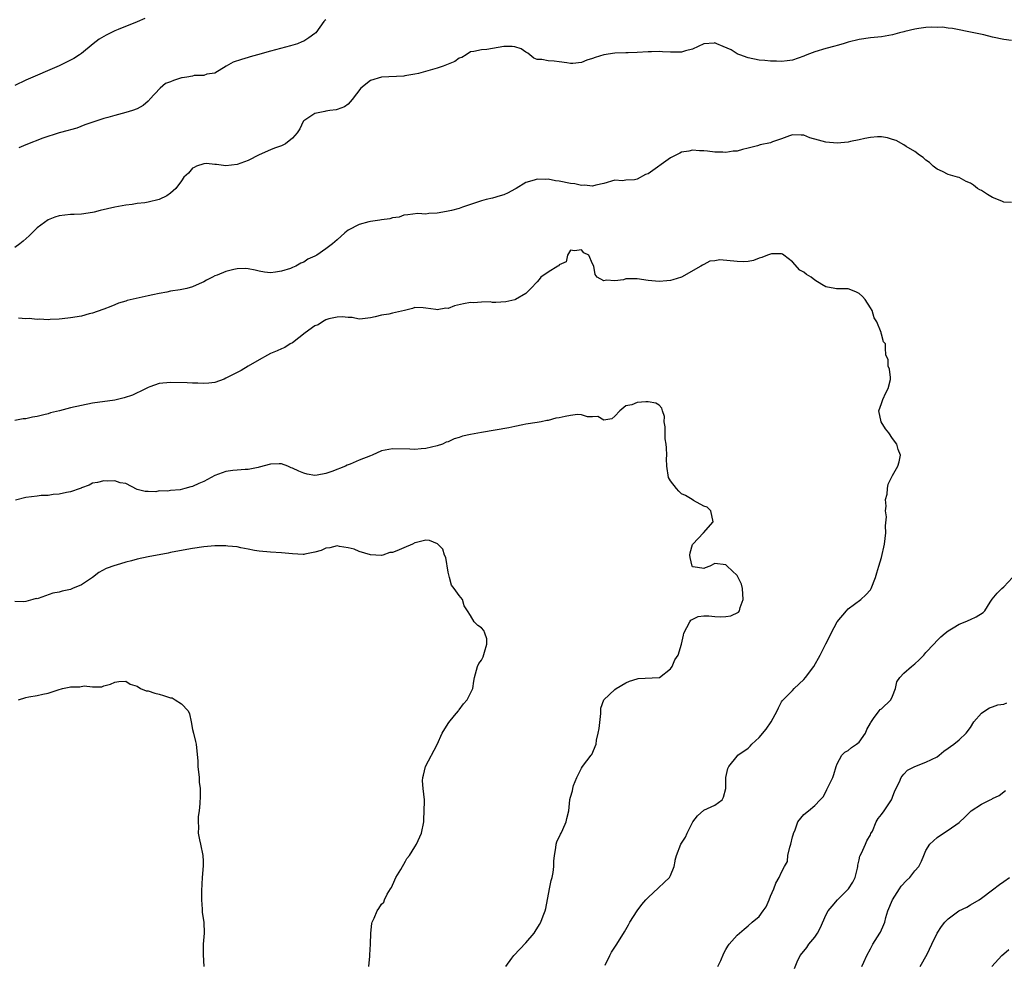
# Model space of a CAD drawing. Units: inches. Extents: x 2550000 to 2553000, y 1515000 to 1518000.
# Drawn here: x 2550346 to 2550523, y 1515652 to 1515821 of the extents above; entities that cross this region are included whole.
import ezdxf

# ---------------------------------------------------------------- set-up
doc = ezdxf.new("R2010")
doc.units = ezdxf.units.IN
doc.header["$MEASUREMENT"] = 0
doc.layers.add('LD25501515_2ft', color=52, linetype='Continuous')

msp = doc.modelspace()

# ---------------------------------------------------------------- linework, layer by layer
at = {"layer": 'LD25501515_2ft'}
for points, elevation in [([(2550368.42, 1515821.58), (2550367, 1515820.95), (2550363.58, 1515819.58), (2550363, 1515819.33), (2550361.41, 1515818.59), (2550360.16, 1515817.84), (2550359.09, 1515817), (2550357, 1515815.27), (2550356.63, 1515815), (2550355.62, 1515814.38), (2550355, 1515814.07), (2550354.31, 1515813.69), (2550352.95, 1515813.05), (2550347, 1515810.45), (2550345, 1515809.52)], 9788), ([(2550401, 1515821.35), (2550400.81, 1515821.19), (2550400.63, 1515821), (2550399.15, 1515819), (2550399, 1515818.85), (2550397.91, 1515818.09), (2550397, 1515817.51), (2550396.66, 1515817.34), (2550395.86, 1515817), (2550394.62, 1515816.62), (2550391, 1515815.68), (2550388.66, 1515815), (2550387.36, 1515814.64), (2550387, 1515814.55), (2550385.79, 1515814.21), (2550384.31, 1515813.69), (2550383.04, 1515813), (2550381, 1515811.74), (2550379.53, 1515811.53), (2550379, 1515811.32), (2550377.28, 1515811.28), (2550377, 1515811.19), (2550375.95, 1515811), (2550375.14, 1515810.86), (2550375, 1515810.87), (2550373.57, 1515810.43), (2550373, 1515810.19), (2550372.14, 1515809.86), (2550371.13, 1515809), (2550369.24, 1515807), (2550369.15, 1515806.85), (2550369, 1515806.66), (2550368.1, 1515805.9), (2550367, 1515805.29), (2550366.19, 1515805), (2550365, 1515804.65), (2550363, 1515804.13), (2550361.74, 1515803.74), (2550361, 1515803.55), (2550357.59, 1515802.41), (2550356.14, 1515801.86), (2550355, 1515801.56), (2550354.6, 1515801.4), (2550353, 1515801.02), (2550350.05, 1515800.05), (2550347, 1515798.85), (2550345.72, 1515798.28)], 9790), ([(2550524.4, 1515817.6), (2550523, 1515817.81), (2550521, 1515818.22), (2550519.4, 1515818.6), (2550517.64, 1515819), (2550513.76, 1515819.76), (2550513, 1515819.81), (2550511.99, 1515819.99), (2550511, 1515819.97), (2550510.01, 1515820.01), (2550509, 1515819.92), (2550507.74, 1515819.74), (2550507, 1515819.67), (2550505.23, 1515819.23), (2550505, 1515819.19), (2550504.26, 1515819), (2550503, 1515818.63), (2550501, 1515818.28), (2550499, 1515818.07), (2550497, 1515817.79), (2550495, 1515817.29), (2550494.08, 1515817), (2550493, 1515816.69), (2550492.6, 1515816.6), (2550491, 1515816.16), (2550489, 1515815.56), (2550487.54, 1515815), (2550487.16, 1515814.84), (2550487, 1515814.76), (2550485, 1515814.07), (2550484.04, 1515813.96), (2550483, 1515813.81), (2550482.13, 1515813.87), (2550481, 1515813.88), (2550480, 1515814), (2550479, 1515814.05), (2550477, 1515814.46), (2550475.5, 1515815), (2550475.17, 1515815.17), (2550475, 1515815.23), (2550473.92, 1515815.92), (2550472.53, 1515816.53), (2550471.34, 1515817), (2550471, 1515817.18), (2550470.87, 1515817.13), (2550469, 1515817), (2550467, 1515816.07), (2550465.72, 1515815.72), (2550465, 1515815.48), (2550463.51, 1515815.51), (2550463, 1515815.5), (2550461.59, 1515815.59), (2550461, 1515815.64), (2550459.58, 1515815.58), (2550459, 1515815.58), (2550457, 1515815.43), (2550455.41, 1515815.41), (2550455, 1515815.38), (2550453, 1515815.34), (2550451, 1515815.02), (2550449.45, 1515814.55), (2550449, 1515814.35), (2550447.95, 1515814.05), (2550447, 1515813.62), (2550445.47, 1515813.47), (2550445, 1515813.47), (2550444.39, 1515813.61), (2550443, 1515813.76), (2550442.1, 1515813.9), (2550441, 1515813.92), (2550439.84, 1515814.16), (2550439, 1515814.19), (2550438.44, 1515814.44), (2550437.35, 1515815.35), (2550437, 1515815.5), (2550436.13, 1515816.13), (2550435, 1515816.49), (2550434.55, 1515816.55), (2550433, 1515816.55), (2550431, 1515816.15), (2550429.97, 1515815.97), (2550429, 1515815.9), (2550427.61, 1515815.61), (2550427, 1515815.57), (2550426.22, 1515815), (2550425.45, 1515814.55), (2550425, 1515814.43), (2550424.19, 1515813.81), (2550422.08, 1515813), (2550421, 1515812.65), (2550417.69, 1515811.69), (2550417, 1515811.52), (2550415.22, 1515811.22), (2550415, 1515811.19), (2550411, 1515811.03), (2550409, 1515810.43), (2550407.28, 1515809), (2550405.74, 1515807), (2550405, 1515806.15), (2550404.34, 1515805.66), (2550403, 1515805.19), (2550402.85, 1515805.15), (2550401.72, 1515805), (2550401, 1515804.86), (2550400.81, 1515804.81), (2550399, 1515804.45), (2550397, 1515803.12), (2550396.9, 1515803), (2550396.3, 1515801.7), (2550395.82, 1515801), (2550395, 1515800.02), (2550393.69, 1515799), (2550393, 1515798.66), (2550391.76, 1515798.24), (2550391, 1515797.92), (2550389, 1515797.06), (2550387, 1515796.01), (2550385, 1515795.29), (2550383, 1515795.06), (2550381.32, 1515795.32), (2550381, 1515795.32), (2550379.48, 1515795.48), (2550379, 1515795.41), (2550377.67, 1515795), (2550377.27, 1515794.73), (2550377, 1515794.65), (2550376.26, 1515793.74), (2550375.42, 1515793), (2550375, 1515792.38), (2550373.99, 1515791), (2550373, 1515790.13), (2550372.37, 1515789.63), (2550371, 1515788.97), (2550369, 1515788.5), (2550368.4, 1515788.4), (2550367, 1515788.25), (2550366.12, 1515788.12), (2550365, 1515788), (2550363, 1515787.63), (2550360.38, 1515787), (2550359.28, 1515786.72), (2550359, 1515786.63), (2550357, 1515786.37), (2550355.7, 1515786.3), (2550355, 1515786.29), (2550353, 1515786.04), (2550352.21, 1515785.79), (2550351, 1515785.33), (2550349, 1515783.89), (2550348.14, 1515783), (2550347.56, 1515782.44), (2550346.52, 1515781.48), (2550345.9, 1515781), (2550345, 1515780.36)], 9792), ([(2550524.43, 1515788.43), (2550523, 1515788.49), (2550522.67, 1515788.67), (2550521, 1515789.38), (2550520.09, 1515789.91), (2550519, 1515790.59), (2550518.72, 1515790.72), (2550518.3, 1515791), (2550517.56, 1515791.56), (2550517, 1515791.95), (2550516.25, 1515792.25), (2550515, 1515792.93), (2550514.71, 1515793), (2550513, 1515793.52), (2550511.99, 1515794.01), (2550511, 1515794.43), (2550510.32, 1515795), (2550509.66, 1515795.66), (2550509, 1515796.09), (2550508.53, 1515796.53), (2550507.84, 1515797), (2550507, 1515797.61), (2550505.44, 1515798.56), (2550505, 1515798.85), (2550503.63, 1515799.63), (2550503, 1515799.8), (2550502.1, 1515800.1), (2550501, 1515800.27), (2550500.29, 1515800.29), (2550499, 1515800.16), (2550497.98, 1515799.98), (2550497, 1515799.71), (2550495.41, 1515799.41), (2550495, 1515799.31), (2550493, 1515799.14), (2550491, 1515799.3), (2550489.66, 1515799.66), (2550488.11, 1515800.11), (2550487, 1515800.57), (2550486.56, 1515800.56), (2550485, 1515800.64), (2550484.46, 1515800.46), (2550483, 1515799.9), (2550481.37, 1515799.37), (2550481, 1515799.22), (2550479.18, 1515798.82), (2550478.66, 1515798.66), (2550477, 1515798.22), (2550476.01, 1515797.99), (2550475, 1515797.72), (2550474.33, 1515797.67), (2550473, 1515797.48), (2550472.46, 1515797.54), (2550471, 1515797.53), (2550469.68, 1515797.68), (2550469, 1515797.77), (2550468.24, 1515797.76), (2550467, 1515797.89), (2550466.33, 1515797.67), (2550465, 1515797.5), (2550464.68, 1515797.32), (2550463.98, 1515797), (2550463, 1515796.5), (2550459, 1515793.63), (2550458.51, 1515793.49), (2550457, 1515792.66), (2550456.55, 1515792.55), (2550455, 1515792.47), (2550454.38, 1515792.38), (2550453, 1515792.5), (2550451, 1515791.89), (2550449.58, 1515791.58), (2550449, 1515791.39), (2550447.56, 1515791.56), (2550447, 1515791.52), (2550445.81, 1515791.81), (2550445, 1515791.88), (2550443, 1515792.27), (2550442.33, 1515792.33), (2550441, 1515792.64), (2550440.61, 1515792.61), (2550439, 1515792.67), (2550438.5, 1515792.5), (2550437, 1515792.06), (2550435.23, 1515791), (2550435.1, 1515790.9), (2550435, 1515790.87), (2550433.83, 1515790.17), (2550433, 1515789.82), (2550432.35, 1515789.65), (2550431, 1515789.25), (2550429.86, 1515789), (2550429, 1515788.78), (2550427, 1515788.07), (2550425.61, 1515787.61), (2550425, 1515787.37), (2550423.59, 1515787), (2550423, 1515786.87), (2550421.39, 1515786.61), (2550421, 1515786.53), (2550419.51, 1515786.49), (2550419, 1515786.38), (2550417.53, 1515786.47), (2550415.74, 1515786.26), (2550415, 1515786.19), (2550414.19, 1515785.81), (2550413, 1515785.69), (2550412.51, 1515785.49), (2550411, 1515785.34), (2550410.73, 1515785.27), (2550409, 1515785.06), (2550408.72, 1515785), (2550407, 1515784.52), (2550405, 1515783.45), (2550404.41, 1515783), (2550403, 1515781.76), (2550402.19, 1515781), (2550401, 1515780.13), (2550399.36, 1515779), (2550399.12, 1515778.88), (2550399, 1515778.8), (2550397.72, 1515778.28), (2550397, 1515777.73), (2550396.46, 1515777.54), (2550395.55, 1515777), (2550395, 1515776.74), (2550394.59, 1515776.59), (2550393, 1515776.12), (2550391.91, 1515775.91), (2550391, 1515775.83), (2550389.93, 1515775.93), (2550389, 1515776.09), (2550388.28, 1515776.28), (2550387, 1515776.52), (2550386.57, 1515776.57), (2550385, 1515776.51), (2550384.4, 1515776.4), (2550383, 1515776.06), (2550381.4, 1515775.4), (2550381, 1515775.25), (2550380.55, 1515775), (2550379.5, 1515774.5), (2550379, 1515774.2), (2550378.15, 1515773.85), (2550377, 1515773.27), (2550375.93, 1515773), (2550374.74, 1515772.74), (2550373, 1515772.48), (2550372.34, 1515772.34), (2550371, 1515772.11), (2550369.83, 1515771.83), (2550369, 1515771.67), (2550365.19, 1515770.81), (2550365, 1515770.73), (2550363.68, 1515770.32), (2550363, 1515770.05), (2550362.27, 1515769.73), (2550361, 1515769.25), (2550360.82, 1515769.18), (2550359, 1515768.52), (2550358.4, 1515768.4), (2550357, 1515768.03), (2550355, 1515767.7), (2550353.53, 1515767.53), (2550353, 1515767.46), (2550351.38, 1515767.38), (2550351, 1515767.35), (2550349.44, 1515767.44), (2550349, 1515767.42), (2550347.57, 1515767.57), (2550347, 1515767.55), (2550345.65, 1515767.65)], 9794), ([(2550451.25, 1515651.25), (2550452.12, 1515653), (2550452.42, 1515653.58), (2550453, 1515654.5), (2550453.34, 1515655), (2550454.76, 1515657.24), (2550455.49, 1515658.51), (2550455.72, 1515659), (2550457.01, 1515661), (2550457.87, 1515662.13), (2550458.6, 1515663), (2550459, 1515663.43), (2550460.86, 1515665.14), (2550461.91, 1515666.09), (2550462.83, 1515667), (2550463, 1515667.35), (2550463.69, 1515669), (2550463.86, 1515669.96), (2550463.89, 1515670.11), (2550464.08, 1515671), (2550464.88, 1515673), (2550465.75, 1515674.25), (2550466, 1515675), (2550467.03, 1515677), (2550467.89, 1515678.11), (2550469, 1515679.1), (2550471, 1515680), (2550472.31, 1515681), (2550472.56, 1515681.44), (2550472.96, 1515683), (2550472.96, 1515685), (2550473.37, 1515686.63), (2550473.5, 1515687), (2550475, 1515688.87), (2550475.13, 1515689), (2550477, 1515690.31), (2550477.36, 1515690.64), (2550477.68, 1515691), (2550479, 1515692.21), (2550480.27, 1515693.73), (2550481.15, 1515695), (2550482.24, 1515697), (2550482.45, 1515697.55), (2550483, 1515698.59), (2550483.16, 1515698.84), (2550483.29, 1515699), (2550485, 1515700.68), (2550485.3, 1515701), (2550487, 1515702.65), (2550487.31, 1515703), (2550488.82, 1515705), (2550489.94, 1515707), (2550491, 1515709.08), (2550491.66, 1515710.34), (2550491.97, 1515711), (2550493.02, 1515713), (2550494.68, 1515715), (2550495, 1515715.34), (2550497.27, 1515717), (2550498.16, 1515717.84), (2550499, 1515718.75), (2550499.1, 1515718.9), (2550499.16, 1515719), (2550499.91, 1515721), (2550500.16, 1515721.84), (2550500.55, 1515723), (2550501, 1515724.61), (2550501.53, 1515727), (2550501.81, 1515729), (2550501.74, 1515730.26), (2550501.92, 1515731.92), (2550501.72, 1515733), (2550501.84, 1515733.84), (2550501.75, 1515735), (2550502, 1515736), (2550502.08, 1515737), (2550502.23, 1515737.77), (2550503, 1515739.34), (2550503.97, 1515741), (2550504.21, 1515741.79), (2550504.42, 1515743), (2550504, 1515744), (2550503.76, 1515745), (2550503, 1515746.02), (2550502.35, 1515747), (2550501.75, 1515747.75), (2550500.96, 1515749), (2550500.55, 1515751), (2550501, 1515752.28), (2550501.23, 1515753), (2550501.8, 1515754.2), (2550502.23, 1515755), (2550502.6, 1515756.6), (2550502.64, 1515757), (2550502.46, 1515758.46), (2550502.19, 1515759), (2550502.22, 1515760.22), (2550501.78, 1515761), (2550501.7, 1515762.3), (2550501.75, 1515763), (2550501.37, 1515763.36), (2550501, 1515764.77), (2550500.93, 1515764.93), (2550500.94, 1515765.06), (2550500.19, 1515767), (2550499.69, 1515767.69), (2550499.34, 1515769), (2550499, 1515769.5), (2550498.05, 1515771), (2550497.56, 1515771.56), (2550497, 1515772.07), (2550496.37, 1515772.37), (2550495, 1515772.91), (2550494.9, 1515772.9), (2550492.92, 1515772.92), (2550492.59, 1515773), (2550491, 1515773.26), (2550490.27, 1515773.73), (2550489, 1515774.49), (2550488.34, 1515775), (2550487.49, 1515775.49), (2550487, 1515775.92), (2550486.31, 1515776.31), (2550485, 1515777.77), (2550483.41, 1515779), (2550483.16, 1515779.16), (2550483, 1515779.22), (2550481.21, 1515779.21), (2550481, 1515779.19), (2550480.5, 1515779), (2550479.46, 1515778.54), (2550479, 1515778.43), (2550477.97, 1515778.03), (2550477, 1515777.84), (2550476.22, 1515777.78), (2550475, 1515777.86), (2550471.88, 1515778.12), (2550471, 1515777.96), (2550470.11, 1515777.89), (2550469, 1515777.28), (2550468.79, 1515777.21), (2550468.51, 1515777), (2550465.03, 1515775), (2550463.47, 1515774.53), (2550463, 1515774.41), (2550462.36, 1515774.36), (2550461, 1515774.22), (2550459.66, 1515774.34), (2550459, 1515774.42), (2550457, 1515774.7), (2550455.27, 1515774.73), (2550455, 1515774.7), (2550454.55, 1515774.55), (2550453, 1515774.37), (2550451.49, 1515774.51), (2550451, 1515774.36), (2550449.81, 1515775), (2550449.49, 1515775.49), (2550449.23, 1515777), (2550449, 1515777.43), (2550448.31, 1515779), (2550447.42, 1515779.42), (2550447, 1515779.96), (2550445.75, 1515779.75), (2550445, 1515779.9), (2550444.5, 1515779), (2550444.23, 1515777.77), (2550443, 1515777.23), (2550442.91, 1515777.09), (2550442.74, 1515777), (2550441, 1515775.92), (2550439.69, 1515775), (2550439.41, 1515774.59), (2550439, 1515774.18), (2550437.9, 1515773), (2550437, 1515772.08), (2550435.13, 1515771), (2550435, 1515770.95), (2550433.39, 1515770.61), (2550431.56, 1515770.44), (2550431, 1515770.47), (2550430.56, 1515770.56), (2550429, 1515770.54), (2550427.57, 1515770.43), (2550427, 1515770.46), (2550425.79, 1515770.21), (2550424.15, 1515769.85), (2550423, 1515769.41), (2550422.58, 1515769.42), (2550421, 1515769.14), (2550420.8, 1515769.2), (2550419, 1515769.42), (2550418.5, 1515769.5), (2550417, 1515769.56), (2550416.6, 1515769.4), (2550415.15, 1515769), (2550413, 1515768.52), (2550412.34, 1515768.34), (2550411, 1515768.2), (2550409.89, 1515767.89), (2550409, 1515767.7), (2550407.55, 1515767.55), (2550407, 1515767.45), (2550405.74, 1515767.74), (2550405, 1515767.75), (2550403.89, 1515767.89), (2550403, 1515767.84), (2550401.53, 1515767.53), (2550401, 1515767.33), (2550400.38, 1515767), (2550399.57, 1515766.43), (2550399, 1515766.24), (2550397.27, 1515765), (2550396.1, 1515764.1), (2550395, 1515763.23), (2550394.57, 1515763), (2550393.61, 1515762.39), (2550393, 1515762.13), (2550392.23, 1515761.77), (2550391, 1515761.26), (2550390.49, 1515761), (2550389, 1515760.16), (2550387, 1515759), (2550385.76, 1515758.24), (2550384.42, 1515757.58), (2550383, 1515756.83), (2550382.7, 1515756.7), (2550381, 1515756.08), (2550379.93, 1515755.93), (2550379, 1515755.87), (2550377.95, 1515755.95), (2550377, 1515755.96), (2550376.03, 1515756.03), (2550373, 1515756.08), (2550371, 1515755.88), (2550369.32, 1515755.32), (2550369, 1515755.2), (2550367.55, 1515754.45), (2550367, 1515754.23), (2550366.17, 1515753.82), (2550364.7, 1515753.3), (2550363, 1515752.89), (2550359, 1515752.34), (2550357, 1515751.95), (2550355, 1515751.49), (2550353.01, 1515750.99), (2550351.41, 1515750.59), (2550351, 1515750.45), (2550350.23, 1515750.23), (2550349, 1515749.94), (2550348.19, 1515749.81), (2550347, 1515749.54), (2550346.47, 1515749.53), (2550345, 1515749.23)], 9796), ([(2550433.38, 1515651), (2550434.49, 1515652.49), (2550434.85, 1515653), (2550435.91, 1515654.09), (2550437, 1515655.24), (2550438.46, 1515657), (2550438.69, 1515657.31), (2550439.46, 1515658.54), (2550439.71, 1515659), (2550440.11, 1515660.11), (2550440.47, 1515661), (2550440.57, 1515661.43), (2550441.25, 1515665), (2550441.54, 1515666.46), (2550441.71, 1515667), (2550441.89, 1515667.89), (2550442.02, 1515669), (2550442.02, 1515669.96), (2550442.02, 1515669.98), (2550442.12, 1515671), (2550442.38, 1515672.38), (2550442.44, 1515673), (2550442.56, 1515673.44), (2550443.2, 1515674.8), (2550443.32, 1515675), (2550443.65, 1515675.65), (2550444.27, 1515677), (2550444.35, 1515677.65), (2550444.72, 1515679), (2550444.9, 1515681), (2550444.93, 1515681.07), (2550445, 1515681.45), (2550445.41, 1515682.59), (2550445.43, 1515683), (2550445.58, 1515683.58), (2550446.18, 1515685), (2550447, 1515686.7), (2550447.2, 1515687), (2550448.75, 1515689), (2550448.85, 1515689.15), (2550449.63, 1515691), (2550449.71, 1515691.71), (2550450.03, 1515693), (2550450.17, 1515693.83), (2550450.5, 1515696.5), (2550450.5, 1515697.5), (2550451.04, 1515699), (2550453, 1515700.82), (2550453.22, 1515701), (2550455, 1515702.06), (2550455.66, 1515702.34), (2550457, 1515702.77), (2550457.2, 1515702.8), (2550461, 1515702.97), (2550461.06, 1515703), (2550463, 1515704.55), (2550463.33, 1515705), (2550463.81, 1515706.18), (2550464.38, 1515707), (2550465.01, 1515709), (2550465.37, 1515710.63), (2550465.41, 1515711), (2550465.99, 1515711.99), (2550466.48, 1515713), (2550466.7, 1515713.3), (2550468.01, 1515713.99), (2550469, 1515714.08), (2550469.91, 1515714.09), (2550471, 1515713.96), (2550472.07, 1515713.93), (2550473, 1515713.96), (2550473.9, 1515714.1), (2550475.25, 1515714.75), (2550475.47, 1515715), (2550475.57, 1515715.57), (2550476.11, 1515717), (2550475.97, 1515719), (2550475.8, 1515719.8), (2550475.23, 1515721), (2550475, 1515721.36), (2550473.2, 1515723), (2550473, 1515723.27), (2550471, 1515723.51), (2550470.1, 1515723), (2550469.26, 1515722.74), (2550469, 1515722.62), (2550467.1, 1515722.9), (2550467, 1515722.89), (2550466.92, 1515723), (2550466.59, 1515724.59), (2550466.49, 1515725), (2550466.57, 1515725.43), (2550467, 1515726.94), (2550467.03, 1515727), (2550468.99, 1515729), (2550470.7, 1515731), (2550470.28, 1515733), (2550469.64, 1515733.64), (2550469, 1515733.85), (2550467.16, 1515734.84), (2550466.92, 1515735), (2550465.73, 1515735.73), (2550465, 1515736.06), (2550464.55, 1515736.55), (2550464.08, 1515737), (2550463, 1515738.4), (2550462.67, 1515739), (2550462.35, 1515741), (2550462.33, 1515742.33), (2550462.34, 1515743), (2550462.29, 1515744.29), (2550462.23, 1515745), (2550462.09, 1515745.91), (2550462.05, 1515747), (2550462.09, 1515748.09), (2550461.91, 1515749), (2550461.95, 1515749.95), (2550461.56, 1515751), (2550461.47, 1515751.47), (2550461, 1515752.01), (2550460.37, 1515752.37), (2550459, 1515752.61), (2550458.57, 1515752.57), (2550457, 1515752.46), (2550456.06, 1515752.06), (2550455, 1515751.86), (2550453.89, 1515751), (2550453, 1515750.04), (2550452.47, 1515749.53), (2550451, 1515749.27), (2550449.96, 1515749.96), (2550449, 1515749.88), (2550448.08, 1515749.92), (2550447, 1515750.27), (2550446.3, 1515750.3), (2550445, 1515750.13), (2550444.06, 1515749.94), (2550443, 1515749.69), (2550442.37, 1515749.63), (2550441, 1515749.24), (2550440.78, 1515749.22), (2550439.76, 1515749), (2550439, 1515748.9), (2550437, 1515748.57), (2550436.43, 1515748.43), (2550435, 1515748.16), (2550433.92, 1515747.92), (2550429, 1515747.1), (2550427, 1515746.73), (2550425.6, 1515746.4), (2550425, 1515746.18), (2550424.07, 1515745.93), (2550423, 1515745.42), (2550422.66, 1515745.34), (2550421.98, 1515745), (2550421, 1515744.65), (2550419, 1515744.17), (2550418.15, 1515744.15), (2550417, 1515744.04), (2550416.08, 1515744.08), (2550413, 1515744.14), (2550411, 1515743.76), (2550409.34, 1515743), (2550409, 1515742.89), (2550407, 1515742.08), (2550405.38, 1515741.38), (2550404.83, 1515741.17), (2550404.49, 1515741), (2550402.04, 1515740.04), (2550401, 1515739.68), (2550399.41, 1515739.41), (2550399, 1515739.35), (2550397.59, 1515739.59), (2550397, 1515739.73), (2550396.09, 1515740.09), (2550395, 1515740.66), (2550394.74, 1515740.74), (2550394.12, 1515741), (2550393, 1515741.41), (2550392.57, 1515741.43), (2550391, 1515741.38), (2550389, 1515740.82), (2550388.79, 1515740.79), (2550387, 1515740.42), (2550386.43, 1515740.43), (2550385, 1515740.31), (2550384.23, 1515740.23), (2550383, 1515740.03), (2550381, 1515739.33), (2550380.34, 1515739), (2550379, 1515738.28), (2550378.1, 1515737.9), (2550377, 1515737.39), (2550376.67, 1515737.33), (2550375.61, 1515737), (2550374.78, 1515736.78), (2550373, 1515736.63), (2550372.51, 1515736.51), (2550371, 1515736.56), (2550370.4, 1515736.4), (2550369, 1515736.46), (2550368.45, 1515736.45), (2550367, 1515736.84), (2550365, 1515737.89), (2550363.96, 1515738.04), (2550363, 1515738.37), (2550361.66, 1515738.34), (2550361, 1515738.38), (2550359.89, 1515738.11), (2550359, 1515737.94), (2550358.4, 1515737.6), (2550357, 1515737.12), (2550356.93, 1515737.07), (2550356.73, 1515737), (2550355, 1515736.41), (2550354.29, 1515736.29), (2550353, 1515735.97), (2550351.9, 1515735.9), (2550351, 1515735.77), (2550349.72, 1515735.72), (2550349, 1515735.64), (2550347, 1515735.36), (2550345.09, 1515734.91)], 9798), ([(2550408.73, 1515651), (2550408.88, 1515652.88), (2550408.91, 1515653.09), (2550409.01, 1515655.01), (2550409.06, 1515657), (2550409.28, 1515658.72), (2550409.35, 1515659), (2550409.67, 1515659.67), (2550410.24, 1515661), (2550410.55, 1515661.45), (2550411, 1515662.22), (2550411.41, 1515662.59), (2550411.57, 1515663), (2550412.03, 1515664.03), (2550412.62, 1515665), (2550412.78, 1515665.22), (2550413.43, 1515666.57), (2550413.59, 1515667), (2550414.47, 1515668.47), (2550415.33, 1515669.96), (2550415.59, 1515670.41), (2550416.06, 1515671), (2550417, 1515672.52), (2550417.31, 1515673), (2550418.21, 1515675), (2550418.6, 1515677), (2550418.61, 1515677.39), (2550418.71, 1515679), (2550418.74, 1515680.74), (2550418.73, 1515681), (2550418.5, 1515683), (2550418.39, 1515684.39), (2550418.43, 1515685), (2550418.56, 1515685.44), (2550418.92, 1515687), (2550421, 1515690.92), (2550421.91, 1515693), (2550423, 1515694.72), (2550423.1, 1515694.9), (2550424.16, 1515696.16), (2550424.84, 1515697), (2550424.9, 1515697.1), (2550425, 1515697.19), (2550425.75, 1515698.25), (2550426.43, 1515699), (2550427.42, 1515701), (2550427.64, 1515702.36), (2550427.76, 1515703), (2550428.28, 1515705), (2550428.51, 1515705.49), (2550429, 1515706.11), (2550429.28, 1515706.72), (2550429.55, 1515707.55), (2550429.95, 1515709), (2550429.98, 1515709.98), (2550429.62, 1515711), (2550429.44, 1515711.44), (2550429, 1515711.93), (2550428.35, 1515712.35), (2550427.66, 1515713), (2550427, 1515714.15), (2550426.47, 1515715), (2550425.88, 1515715.88), (2550425.57, 1515717), (2550425, 1515717.72), (2550424.1, 1515719), (2550423.59, 1515719.59), (2550423.25, 1515721), (2550423, 1515721.96), (2550422.56, 1515724.56), (2550422.34, 1515725), (2550422.07, 1515726.07), (2550421.07, 1515727.07), (2550419.63, 1515727.63), (2550419, 1515727.7), (2550417.28, 1515727.28), (2550417, 1515727.2), (2550416.58, 1515727), (2550415, 1515726.35), (2550413.76, 1515725.76), (2550413, 1515725.5), (2550412.5, 1515725.5), (2550411.22, 1515725), (2550411, 1515724.93), (2550410.93, 1515724.93), (2550409, 1515725.07), (2550407, 1515725.69), (2550406.1, 1515726.1), (2550405, 1515726.34), (2550403.45, 1515726.55), (2550403, 1515726.66), (2550401.67, 1515726.33), (2550401, 1515726.28), (2550400.13, 1515725.87), (2550399, 1515725.53), (2550397.17, 1515725.17), (2550397, 1515725.12), (2550396.88, 1515725.12), (2550395, 1515725.22), (2550393, 1515725.42), (2550391, 1515725.56), (2550389, 1515725.73), (2550388.15, 1515725.85), (2550387, 1515726.09), (2550385.69, 1515726.31), (2550385, 1515726.49), (2550383.36, 1515726.64), (2550383, 1515726.7), (2550381, 1515726.69), (2550379, 1515726.53), (2550377, 1515726.23), (2550375.95, 1515726.05), (2550373, 1515725.48), (2550372.62, 1515725.38), (2550371, 1515725.09), (2550370.59, 1515725), (2550369, 1515724.73), (2550367, 1515724.3), (2550365.99, 1515723.99), (2550365, 1515723.77), (2550363.21, 1515723.21), (2550363, 1515723.16), (2550361.42, 1515722.58), (2550360.14, 1515721.86), (2550358.96, 1515721), (2550357, 1515719.69), (2550355.4, 1515719), (2550355, 1515718.85), (2550353.49, 1515718.51), (2550353, 1515718.37), (2550351.86, 1515718.14), (2550349.22, 1515717.22), (2550349, 1515717.17), (2550348.81, 1515717.19), (2550348.23, 1515717), (2550347, 1515716.69), (2550346.61, 1515716.61), (2550345, 1515716.69)], 9800), ([(2550471.55, 1515651), (2550472.08, 1515652.08), (2550472.6, 1515653.4), (2550473, 1515654.03), (2550473.32, 1515654.68), (2550473.61, 1515655), (2550475, 1515656.64), (2550476.27, 1515657.73), (2550477, 1515658.3), (2550477.73, 1515659), (2550479, 1515660.01), (2550479.7, 1515661), (2550480.27, 1515661.73), (2550480.76, 1515663), (2550481, 1515663.66), (2550481.6, 1515665), (2550482, 1515666), (2550482.56, 1515667), (2550483, 1515668), (2550483.55, 1515669), (2550484.08, 1515669.92), (2550484.08, 1515669.96), (2550484.16, 1515671), (2550484.49, 1515672.49), (2550484.68, 1515673), (2550485, 1515674.32), (2550485.14, 1515674.86), (2550485.19, 1515675), (2550485.38, 1515675.38), (2550485.97, 1515677), (2550487, 1515678.33), (2550487.89, 1515679), (2550489, 1515679.94), (2550489.97, 1515681), (2550490.5, 1515681.5), (2550491, 1515682.45), (2550491.18, 1515682.82), (2550491.44, 1515683.44), (2550492.23, 1515685), (2550492.43, 1515685.57), (2550492.83, 1515687), (2550493, 1515687.46), (2550493.84, 1515689), (2550494.41, 1515689.59), (2550495, 1515689.89), (2550495.62, 1515690.38), (2550496.53, 1515691), (2550497, 1515691.38), (2550498.15, 1515693), (2550498.37, 1515693.63), (2550499, 1515694.77), (2550499.07, 1515694.93), (2550499.59, 1515695.59), (2550500.59, 1515697), (2550500.78, 1515697.22), (2550501, 1515697.36), (2550502.68, 1515699), (2550503, 1515699.65), (2550503.52, 1515701), (2550503.78, 1515702.22), (2550504.28, 1515703), (2550505, 1515703.77), (2550506.41, 1515705), (2550507, 1515705.48), (2550507.81, 1515706.19), (2550508.62, 1515707), (2550509, 1515707.48), (2550510.45, 1515709), (2550511, 1515709.65), (2550511.69, 1515710.31), (2550512.49, 1515711), (2550513, 1515711.4), (2550513.91, 1515711.91), (2550515, 1515712.57), (2550516.07, 1515713), (2550517, 1515713.46), (2550518.06, 1515713.94), (2550519.28, 1515714.72), (2550519.62, 1515715), (2550520.56, 1515716.56), (2550520.91, 1515717.09), (2550521.82, 1515718.18), (2550522.65, 1515719), (2550523, 1515719.32), (2550524.59, 1515721)], 9794), ([(2550345.68, 1515699), (2550347, 1515699.37), (2550347.49, 1515699.49), (2550349, 1515699.73), (2550350.02, 1515700.02), (2550351, 1515700.17), (2550352.8, 1515700.8), (2550353.57, 1515701), (2550354.77, 1515701.23), (2550355, 1515701.29), (2550356.68, 1515701.32), (2550357.5, 1515701.5), (2550359, 1515701.29), (2550360.66, 1515701.34), (2550361, 1515701.48), (2550362.21, 1515701.79), (2550363, 1515702.15), (2550363.72, 1515702.28), (2550365, 1515702.35), (2550365.78, 1515701.78), (2550367, 1515701.44), (2550367.59, 1515701), (2550368.61, 1515700.61), (2550369, 1515700.59), (2550370.18, 1515700.18), (2550371, 1515700.02), (2550371.78, 1515699.78), (2550373, 1515699.36), (2550373.31, 1515699.31), (2550373.88, 1515699), (2550375, 1515698.25), (2550376.19, 1515697), (2550376.43, 1515696.43), (2550376.76, 1515695), (2550377, 1515693.63), (2550377.16, 1515693), (2550377.49, 1515691.49), (2550377.65, 1515691), (2550377.92, 1515687.92), (2550377.92, 1515687), (2550378.15, 1515685), (2550378.19, 1515684.19), (2550378.36, 1515683), (2550378.36, 1515681.64), (2550378.3, 1515680.3), (2550378.19, 1515679), (2550378, 1515678), (2550377.97, 1515677), (2550378.08, 1515676.08), (2550378.01, 1515675), (2550378.23, 1515673.77), (2550378.44, 1515673), (2550378.86, 1515671), (2550378.88, 1515669.96), (2550378.9, 1515669.1), (2550378.7, 1515667), (2550378.61, 1515664.61), (2550378.59, 1515663), (2550378.71, 1515661.29), (2550378.7, 1515661), (2550378.72, 1515660.72), (2550379, 1515659), (2550379.07, 1515657), (2550378.92, 1515655), (2550378.88, 1515653.12), (2550379, 1515651)], 9802), ([(2550485.33, 1515650.67), (2550485.84, 1515651.84), (2550486.38, 1515653), (2550487, 1515653.76), (2550487.58, 1515654.42), (2550487.94, 1515655), (2550489, 1515656.3), (2550489.47, 1515657), (2550490.01, 1515657.99), (2550491, 1515660.22), (2550491.43, 1515661), (2550492.12, 1515661.88), (2550493.08, 1515663), (2550495, 1515664.89), (2550495.09, 1515665), (2550495.82, 1515666.18), (2550496.27, 1515667), (2550496.67, 1515668.67), (2550496.74, 1515669), (2550496.76, 1515669.24), (2550496.94, 1515669.96), (2550497, 1515670.22), (2550497.13, 1515670.87), (2550497.18, 1515671), (2550497.4, 1515671.4), (2550498.12, 1515673), (2550498.37, 1515673.64), (2550499, 1515674.7), (2550499.1, 1515674.9), (2550499.36, 1515675.36), (2550500.06, 1515677), (2550500.38, 1515677.62), (2550501, 1515678.36), (2550501.46, 1515679), (2550502.81, 1515681), (2550502.88, 1515681.12), (2550503, 1515681.45), (2550503.4, 1515682.6), (2550504.24, 1515684.24), (2550504.56, 1515685), (2550504.73, 1515685.27), (2550505, 1515685.6), (2550505.7, 1515686.3), (2550507, 1515687.01), (2550509, 1515687.77), (2550511, 1515688.75), (2550511.36, 1515689), (2550512.23, 1515689.77), (2550513, 1515690.29), (2550513.4, 1515690.6), (2550514.04, 1515691), (2550515, 1515691.77), (2550516.24, 1515693), (2550517, 1515693.99), (2550517.63, 1515695), (2550519, 1515696.6), (2550519.58, 1515697), (2550520.44, 1515697.56), (2550521, 1515697.7), (2550521.94, 1515698.06), (2550523, 1515698.21), (2550523.57, 1515698.43)], 9792), ([(2550497.47, 1515651), (2550497.81, 1515651.81), (2550498.39, 1515653), (2550499, 1515654.19), (2550499.45, 1515655), (2550500.73, 1515657), (2550500.82, 1515657.18), (2550501.44, 1515658.56), (2550501.59, 1515659), (2550501.8, 1515659.8), (2550502.16, 1515661), (2550502.96, 1515663), (2550504.26, 1515665), (2550504.56, 1515665.44), (2550505.52, 1515666.48), (2550506.08, 1515667), (2550507, 1515668.19), (2550507.74, 1515669), (2550508.14, 1515669.86), (2550508.18, 1515669.96), (2550508.6, 1515671), (2550509, 1515671.85), (2550509.71, 1515673), (2550510.39, 1515673.61), (2550511, 1515674.19), (2550512.15, 1515675), (2550513, 1515675.51), (2550515, 1515676.93), (2550516.08, 1515677.92), (2550517, 1515678.87), (2550517.16, 1515679), (2550519, 1515680.23), (2550520.56, 1515681), (2550520.87, 1515681.13), (2550521, 1515681.21), (2550522.21, 1515681.79), (2550523.31, 1515682.69)], 9790), ([(2550507.97, 1515651), (2550509.22, 1515653.22), (2550510.05, 1515655), (2550511, 1515656.97), (2550511.78, 1515658.22), (2550512.38, 1515659), (2550513, 1515659.58), (2550514.93, 1515661), (2550516.34, 1515661.66), (2550517, 1515662.08), (2550518.58, 1515663), (2550519, 1515663.28), (2550521, 1515664.79), (2550522.24, 1515665.76), (2550523, 1515666.3), (2550524.06, 1515667)], 9788), ([(2550520.86, 1515651), (2550522.67, 1515653), (2550523, 1515653.29), (2550523.95, 1515654.05)], 9786)]:
    msp.add_lwpolyline(points, dxfattribs=dict(at, elevation=elevation))

doc.saveas('drawing.dxf')
